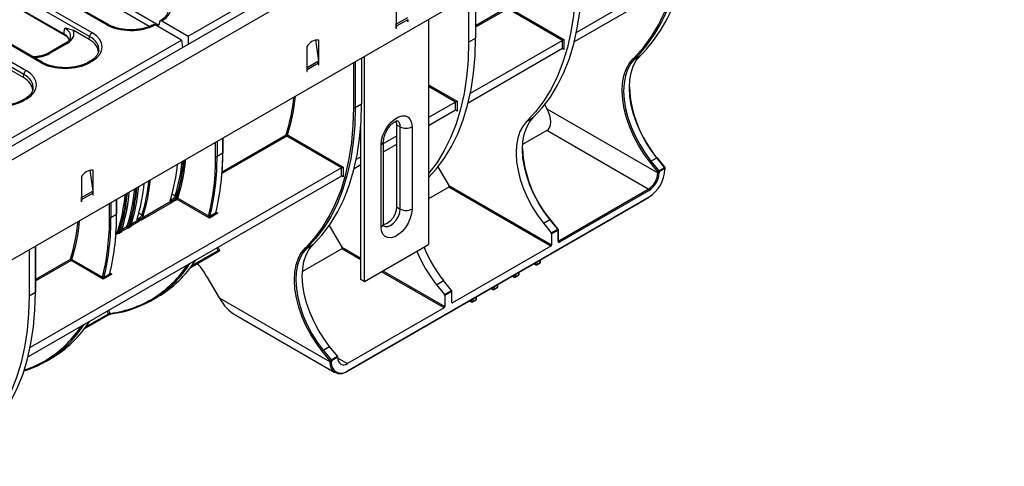
# Model space of a CAD drawing. Units: millimetres. Extents: x 8 to 419, y -29 to 291.
# Drawn here: x 326 to 385, y 105 to 131 of the extents above; entities that cross this region are included whole.
import ezdxf

# ---------------------------------------------------------------- set-up
doc = ezdxf.new("R2010")
doc.units = ezdxf.units.MM

msp = doc.modelspace()

# ---------------------------------------------------------------- linework, layer by layer
at = {"color": 7, "linetype": 'Continuous', "lineweight": 25}
for p, q in [((407.203531, 170.818089), (265.923596, 89.258918)), ((266.430564, 88.723732), (407.710498, 170.282902)), ((407.710498, 164.338485), (266.430564, 82.779315)), ((331.479964, 131.105457), (309.694712, 143.681815)), ((331.579956, 131.115359), (309.794704, 143.691717)), ((308.847768, 143.192288), (330.631987, 130.616527)), ((330.491104, 130.386122), (308.706885, 142.961883)), ((327.562076, 128.844305), (305.777857, 141.420066)), ((327.662068, 128.854206), (305.877849, 141.429968)), ((328.956174, 130.546365), (310.140676, 141.408321)), ((326.573732, 128.124671), (304.789513, 140.700433)), ((304.930397, 140.930838), (326.714615, 128.355076)), ((329.097247, 130.405491), (310.281749, 141.267447)), ((336.363424, 130.407523), (345.901504, 135.913739)), ((364.604906, 133.103167), (359.351553, 130.07047)), ((364.604906, 133.593091), (359.480072, 130.634587)), ((353.051144, 132.784312), (353.051144, 130.046793)), ((353.475408, 133.029234), (353.475408, 130.291715)), ((332.819584, 132.098151), (334.616877, 131.060596)), ((348.737793, 132.339293), (348.737793, 131.075582)), ((358.649796, 130.15528), (355.384678, 132.040192)), ((355.427105, 132.113677), (358.734649, 130.204272)), ((334.041571, 130.980438), (332.462504, 131.892014)), ((349.422163, 131.508508), (348.743341, 131.116632)), ((349.430757, 131.390114), (348.751935, 130.998238)), ((349.430757, 131.390114), (349.430757, 131.26956)), ((349.4449, 131.277724), (349.4449, 131.398278)), ((350.678497, 131.414612), (350.678497, 117.989819)), ((328.956174, 130.546365), (329.007822, 130.887215)), ((330.464201, 130.20858), (329.50879, 130.760127)), ((335.956854, 130.172814), (334.38911, 131.077854)), ((334.643837, 131.238523), (334.616877, 131.060596)), ((334.79568, 131.312562), (336.363424, 130.407523)), ((348.743341, 131.116632), (348.737793, 131.156169)), ((348.737793, 131.075582), (348.737793, 130.990074)), ((348.737793, 130.990074), (348.737793, 130.86952)), ((348.737793, 130.885848), (348.751935, 130.877684)), ((348.737793, 130.86952), (348.751935, 130.877684)), ((348.751935, 130.877684), (348.751935, 130.998238)), ((349.430757, 131.285888), (349.4449, 131.277724)), ((349.430757, 131.26956), (349.4449, 131.277724)), ((279.749727, 97.725131), (335.956854, 130.172814)), ((330.464201, 130.20858), (330.491104, 130.386122)), ((335.956854, 130.172814), (336.024371, 129.727235)), ((336.363424, 130.407523), (336.363424, 129.922966)), ((343.944436, 130.179915), (344.118863, 128.936902)), ((344.141599, 128.91218), (344.141599, 130.175892)), ((353.051144, 130.046793), (353.475408, 130.291715)), ((358.649796, 130.15528), (353.158537, 126.985243)), ((358.649796, 129.665355), (358.649796, 130.15528)), ((358.734649, 130.204272), (358.734649, 129.616363)), ((329.048713, 129.9889), (328.000658, 129.38387)), ((329.148705, 129.978998), (328.10065, 129.373969)), ((343.434492, 129.767687), (343.434492, 128.503976)), ((358.649796, 129.665355), (353.030018, 126.421126)), ((346.687183, 129.110475), (346.687183, 126.372956)), ((346.860121, 115.785517), (346.860121, 129.21031)), ((362.933412, 129.032683), (363.272823, 129.228621)), ((326.54683, 127.94713), (325.591419, 128.498677)), ((330.531995, 128.918495), (330.420631, 128.854206)), ((330.631987, 128.908594), (330.520623, 128.844305)), ((343.44004, 128.545026), (343.434492, 128.584563)), ((343.434492, 128.503976), (343.434492, 128.418468)), ((343.434492, 128.418468), (343.434492, 128.297914)), ((343.44004, 128.545026), (344.118863, 128.936902)), ((343.448634, 128.426632), (344.127457, 128.818508)), ((343.448634, 128.306078), (343.448634, 128.426632)), ((344.127457, 128.818508), (344.127457, 128.697954)), ((344.127457, 128.714282), (344.141599, 128.706118)), ((344.127457, 128.697954), (344.141599, 128.706118)), ((344.141599, 128.826672), (344.141599, 128.91218)), ((344.141599, 128.706118), (344.141599, 128.826672)), ((326.54683, 127.94713), (326.573732, 128.124671)), ((343.434492, 128.314242), (343.448634, 128.306078)), ((343.434492, 128.297914), (343.448634, 128.306078)), ((326.614623, 126.657045), (326.50326, 126.592756)), ((326.714615, 126.647143), (326.603252, 126.582854)), ((346.305346, 126.152526), (346.687183, 126.372956)), ((352.285835, 126.481443), (350.678497, 125.553547)), ((352.285835, 125.991519), (352.285835, 126.481443)), ((352.370688, 126.530435), (352.370688, 125.942526)), ((357.588358, 126.311304), (357.718049, 126.086673)), ((357.718049, 126.086673), (364.322426, 122.274048)), ((352.285835, 125.991519), (350.678497, 125.063622)), ((356.527025, 125.334354), (356.908862, 125.554784)), ((346.647989, 115.907978), (346.647989, 125.162468)), ((348.769309, 125.131227), (348.981441, 125.008766)), ((348.769309, 125.131227), (348.769309, 120.231983)), ((348.981441, 120.109521), (348.981441, 125.008766)), ((349.688548, 125.008766), (349.688548, 120.109521)), ((338.436321, 123.477052), (338.436321, 124.347354)), ((345.49761, 122.562684), (342.232492, 124.447597)), ((342.274918, 124.521081), (345.582463, 122.611677)), ((348.769309, 124.451396), (347.996517, 124.005272)), ((357.718049, 124.780314), (356.272264, 123.94568)), ((363.756741, 121.294252), (357.718049, 124.780314)), ((347.85007, 119.048191), (347.85007, 123.947436)), ((347.996517, 119.252293), (347.996517, 124.151538)), ((348.769309, 123.961471), (347.996517, 123.515348)), ((338.079337, 123.256622), (338.418748, 123.45256)), ((346.647989, 123.226784), (346.370312, 123.066484)), ((363.914847, 122.968283), (364.254258, 123.164221)), ((364.725477, 122.578029), (364.254258, 123.164221)), ((364.751028, 122.585438), (364.279809, 123.17163)), ((345.49761, 122.562684), (326.95316, 111.857201)), ((345.49761, 122.07276), (345.49761, 122.562684)), ((345.582463, 122.611677), (345.582463, 122.023767)), ((346.647989, 122.736859), (346.241793, 122.502367)), ((351.234128, 122.620613), (351.877347, 121.506526)), ((364.322426, 122.327416), (363.851207, 122.913608)), ((363.914847, 122.968283), (364.386066, 122.382091)), ((364.386066, 122.382091), (364.725477, 122.578029)), ((364.74669, 122.523354), (364.407279, 122.327416)), ((364.74669, 122.469985), (364.74669, 122.523354)), ((364.764264, 122.494478), (364.764264, 122.547846)), ((345.49761, 122.07276), (326.824641, 111.293084)), ((329.999463, 122.01181), (329.999463, 120.748099)), ((330.509407, 122.424038), (330.683834, 121.181025)), ((330.70657, 121.156303), (330.70657, 122.420014)), ((364.322426, 122.274048), (364.322426, 122.327416)), ((364.407279, 122.327416), (364.407279, 122.274048)), ((351.877347, 121.408549), (350.678497, 120.716468)), ((351.877347, 121.506526), (358.000892, 117.971479)), ((357.958465, 117.897994), (351.877347, 121.408549)), ((330.005011, 120.789149), (329.999463, 120.828686)), ((330.005011, 120.789149), (330.683834, 121.181025)), ((330.013605, 120.670755), (330.692428, 121.062631)), ((330.692428, 121.062631), (330.692428, 120.942077)), ((330.692428, 120.958405), (330.70657, 120.950241)), ((330.692428, 120.942077), (330.70657, 120.950241)), ((330.70657, 121.070795), (330.70657, 121.156303)), ((330.70657, 120.950241), (330.70657, 121.070795)), ((335.570624, 120.712361), (335.663132, 120.765764)), ((345.826226, 110.432974), (363.786738, 120.801357)), ((345.838655, 110.460444), (363.799167, 120.828827)), ((358.425156, 118.216393), (363.756741, 121.294252)), ((363.799167, 121.220767), (358.467582, 118.142908)), ((329.999463, 120.748099), (329.999463, 120.662591)), ((329.999463, 120.662591), (329.999463, 120.542037)), ((329.999463, 120.558365), (330.013605, 120.550201)), ((329.999463, 120.542037), (330.013605, 120.550201)), ((330.013605, 120.550201), (330.013605, 120.670755)), ((332.119501, 119.830429), (332.119501, 120.700731)), ((333.590725, 119.56939), (335.321947, 120.568803)), ((335.362355, 120.481551), (333.631133, 119.482138)), ((335.703539, 120.678513), (335.611032, 120.625109)), ((337.622834, 119.570527), (335.703539, 120.678513)), ((335.745966, 120.751997), (337.580408, 119.692996)), ((348.769309, 120.231983), (348.981441, 120.109521)), ((331.762516, 119.609999), (332.101927, 119.805937)), ((338.131951, 119.864434), (337.622834, 119.570527)), ((337.666581, 119.704363), (338.005993, 119.900301)), ((338.022245, 119.913427), (338.023045, 119.921406)), ((332.829609, 119.022543), (332.942746, 119.087856)), ((332.956208, 119.058751), (332.843071, 118.993438)), ((333.382456, 119.338579), (332.955247, 119.091957)), ((344.764284, 119.130173), (345.513386, 117.832689)), ((357.508459, 119.269954), (357.890297, 119.490384)), ((357.508459, 119.269954), (357.979678, 118.683762)), ((358.361516, 118.904192), (357.890297, 119.490384)), ((358.387067, 118.911601), (357.915847, 119.497794)), ((332.263923, 118.69598), (332.37706, 118.761292)), ((332.390523, 118.732187), (332.277386, 118.666875)), ((332.785549, 118.993993), (332.389562, 118.765394)), ((357.979678, 118.683762), (358.361516, 118.904192)), ((358.382729, 118.849517), (358.000892, 118.629087)), ((358.000892, 118.629087), (358.000892, 117.971479)), ((358.382729, 118.191909), (358.382729, 118.849517)), ((358.400303, 118.216401), (358.400303, 118.87401)), ((327.287605, 115.188165), (327.287605, 117.911337)), ((343.417265, 117.766251), (343.799103, 117.986681)), ((346.860121, 115.785517), (350.678497, 117.989819)), ((346.860121, 115.785387), (350.678498, 117.989688)), ((350.678497, 117.989819), (350.678498, 117.989688)), ((357.958465, 117.897994), (352.103621, 114.518064)), ((326.888193, 117.680762), (326.888193, 114.943243)), ((336.492834, 116.617305), (338.148333, 117.573004)), ((345.513386, 117.734712), (343.162504, 116.377577)), ((331.306014, 115.923904), (329.386719, 117.03189)), ((329.429145, 117.105374), (331.263587, 116.046374)), ((356.940186, 116.848926), (357.051655, 116.784576)), ((357.11165, 116.784576), (357.30964, 116.898873)), ((357.124079, 116.812046), (357.322069, 116.926344)), ((357.339643, 116.950836), (357.339643, 117.079528)), ((331.815131, 116.217811), (331.306014, 115.923904)), ((331.349761, 116.05774), (331.689172, 116.253678)), ((331.705425, 116.266804), (331.706224, 116.274783)), ((355.667393, 116.114159), (355.778863, 116.049808)), ((355.838858, 116.049808), (356.036848, 116.164106)), ((355.851287, 116.077279), (356.049277, 116.191576)), ((356.066851, 116.216068), (356.066851, 116.34476)), ((337.479719, 116.071098), (338.201902, 114.820241)), ((346.647989, 115.907978), (346.860121, 115.785517)), ((346.647989, 115.907848), (346.647989, 115.907978)), ((346.860121, 115.785387), (346.647989, 115.907848)), ((346.860121, 115.785387), (346.860121, 115.785517)), ((351.144498, 115.596118), (351.568762, 115.84104)), ((351.144498, 115.596118), (351.615717, 115.009925)), ((352.039982, 115.254848), (351.568762, 115.84104)), ((354.794058, 115.481301), (354.794058, 115.609993)), ((326.888193, 114.943243), (327.270031, 115.163673)), ((351.615717, 115.009925), (352.039982, 115.254848)), ((352.061195, 115.200173), (351.636931, 114.955251)), ((351.636931, 114.955251), (351.636931, 114.297642)), ((352.061195, 114.542565), (352.061195, 115.200173)), ((354.394601, 115.379391), (354.506071, 115.315041)), ((354.566066, 115.315041), (354.764056, 115.429338)), ((354.578495, 115.342512), (354.776485, 115.456809)), ((334.195144, 114.671637), (334.534555, 114.867575)), ((338.201902, 114.820241), (344.806279, 111.007616)), ((353.121809, 114.644624), (353.233279, 114.580274)), ((353.293274, 114.580274), (353.491264, 114.694571)), ((353.305703, 114.607744), (353.503693, 114.722042)), ((353.521266, 114.746534), (353.521266, 114.875226)), ((330.176014, 112.970682), (331.61938, 113.80392)), ((339.191965, 113.775125), (345.096286, 110.366633)), ((351.594504, 114.224157), (345.838655, 110.901376)), ((344.806279, 111.060984), (344.33506, 111.647176)), ((344.398699, 111.701851), (344.780537, 111.922281)), ((344.398699, 111.701851), (344.869919, 111.115659)), ((345.251756, 111.336089), (344.780537, 111.922281)), ((327.878323, 111.025014), (328.217734, 111.220952)), ((344.806279, 111.007616), (344.806279, 111.060984)), ((344.869919, 111.115659), (345.251756, 111.336089)), ((345.27297, 111.281414), (344.891132, 111.060984)), ((344.891132, 111.060984), (344.891132, 111.007616)), ((345.27297, 111.228046), (345.27297, 111.281414))]:
    msp.add_line(p, q, dxfattribs=at)
at = {"color": 1, "linetype": 'Continuous', "lineweight": 25}
for p, q in [((353.475408, 131.048573), (355.34427, 132.127444)), ((355.384678, 132.040192), (353.475408, 130.937994)), ((348.737793, 131.118705), (348.743341, 131.116632)), ((348.737793, 131.006402), (348.751935, 130.998238)), ((329.160394, 130.366504), (329.097247, 130.405491)), ((358.734649, 129.616363), (358.649789, 129.665351)), ((362.856971, 129.057109), (362.929371, 129.128446)), ((343.44004, 128.545026), (343.434492, 128.547099)), ((343.448634, 128.426632), (343.434492, 128.434796)), ((344.141599, 128.91218), (344.12054, 128.924337)), ((344.141599, 128.826672), (344.12728, 128.834938)), ((346.220493, 126.152526), (346.220493, 128.841061)), ((346.305346, 128.890045), (346.305346, 126.152526)), ((350.678497, 127.507316), (352.370688, 126.530435)), ((352.285835, 126.481443), (350.678497, 127.409339)), ((352.370688, 125.942526), (352.285828, 125.991515)), ((342.232492, 124.447597), (338.369816, 122.217722)), ((338.378404, 122.333258), (342.192084, 124.534848)), ((338.418748, 123.45256), (338.418748, 124.337209)), ((337.994484, 123.256622), (337.994484, 124.092287)), ((338.079337, 124.141271), (338.079337, 123.256622)), ((345.582463, 122.023767), (345.497603, 122.072756)), ((330.005011, 120.789149), (329.999463, 120.791222)), ((330.70657, 121.156303), (330.685511, 121.16846)), ((330.70657, 121.070795), (330.692251, 121.079061)), ((335.589678, 120.892401), (335.402418, 121.000504)), ((330.013605, 120.670755), (329.999463, 120.678919)), ((331.677663, 119.609999), (331.677663, 120.445664)), ((331.762516, 120.494648), (331.762516, 119.609999)), ((332.101927, 119.805937), (332.101927, 120.690586)), ((333.609779, 119.749429), (333.422519, 119.857532)), ((338.023896, 119.926813), (338.131951, 119.864434)), ((332.419804, 118.893431), (332.716853, 119.064914)), ((332.985489, 119.219994), (333.342048, 119.425831)), ((332.219864, 118.667429), (332.052996, 118.571099)), ((332.061583, 118.686635), (332.151168, 118.738351)), ((327.270031, 115.163673), (327.270031, 117.901192)), ((343.340824, 117.790677), (343.435956, 117.884827)), ((345.513386, 117.832689), (346.647989, 117.177697)), ((358.400303, 118.23074), (358.425156, 118.216393)), ((336.582181, 116.738169), (338.148335, 117.642291)), ((338.148335, 117.642291), (338.067004, 117.783162)), ((338.139433, 117.824974), (338.235248, 117.659016)), ((346.647989, 117.07972), (345.513386, 117.734712)), ((327.287605, 115.930676), (329.346311, 117.119141)), ((329.386719, 117.03189), (327.287605, 115.820097)), ((356.957764, 116.859074), (357.039226, 116.812046)), ((357.039226, 116.812046), (357.039226, 116.906101)), ((357.124079, 116.955085), (357.124079, 116.812046)), ((357.322069, 116.926344), (357.322069, 117.069383)), ((331.707076, 116.28019), (331.815131, 116.217811)), ((351.594504, 114.224157), (347.875102, 116.371323)), ((347.959962, 116.420311), (351.636931, 114.297642)), ((355.684972, 116.124306), (355.766434, 116.077279)), ((355.766434, 116.077279), (355.766434, 116.171334)), ((355.851287, 116.220318), (355.851287, 116.077279)), ((356.049277, 116.191576), (356.049277, 116.334615)), ((354.776485, 115.456809), (354.776485, 115.599848)), ((354.41218, 115.389539), (354.493642, 115.342512)), ((354.493642, 115.342512), (354.493642, 115.436566)), ((354.578495, 115.485551), (354.578495, 115.342512)), ((352.061195, 114.542557), (352.103621, 114.518064)), ((353.139387, 114.654772), (353.22085, 114.607744)), ((353.22085, 114.607744), (353.22085, 114.701799)), ((353.305703, 114.750784), (353.305703, 114.607744)), ((353.503693, 114.722042), (353.503693, 114.865081)), ((330.26536, 113.091547), (331.619383, 113.873207)), ((331.619383, 113.873207), (331.538051, 114.014078)), ((331.61048, 114.05589), (331.706296, 113.889932)), ((345.27297, 111.22794), (345.838655, 110.901376))]:
    msp.add_line(p, q, dxfattribs=at)
at = {"color": 7, "linetype": 'Continuous', "lineweight": 25, "flags": 128}
for points in [[(356.908862, 125.554784), (357.442252, 126.130806), (357.925544, 126.773367), (358.356756, 127.479829), (358.734118, 128.247296), (359.056082, 129.072619), (359.321328, 129.952411), (359.528768, 130.883064), (359.67755, 131.86076), (359.767064, 132.881488), (359.796943, 133.941059)], [(359.406362, 133.142963), (359.385226, 132.661057), (359.295712, 131.64033), (359.14693, 130.662634), (358.939491, 129.731981), (358.674245, 128.852189), (358.35228, 128.026866), (357.974918, 127.259399), (357.543707, 126.552936), (357.060415, 125.910376), (356.527025, 125.334354)], [(350.678497, 121.995595), (351.120718, 122.481462), (351.60401, 123.124022), (352.035221, 123.830485), (352.412583, 124.597952), (352.734548, 125.423275), (352.999794, 126.303067), (353.207233, 127.23372), (353.356015, 128.211416), (353.445529, 129.232143), (353.475408, 130.291715)], [(353.051144, 130.046793), (353.021265, 128.987221), (352.931751, 127.966494), (352.782969, 126.988798), (352.57553, 126.058145), (352.310284, 125.178352), (351.988319, 124.35303), (351.610957, 123.585563), (351.179746, 122.8791), (350.696454, 122.23654), (350.678497, 122.215096)], [(362.933412, 129.032683), (362.703664, 128.756546), (362.52168, 128.421929), (362.390521, 128.034463), (362.312396, 127.600671), (362.28862, 127.127854), (362.319593, 126.623972), (362.404794, 126.097506), (362.542788, 125.557317), (362.731254, 125.012499), (362.967017, 124.472222), (363.246111, 123.94558), (363.563837, 123.441439), (363.914847, 122.968283)], [(364.254258, 123.164221), (363.903248, 123.637376), (363.585522, 124.141518), (363.306429, 124.66816), (363.070665, 125.208437), (362.8822, 125.753255), (362.744205, 126.293444), (362.659004, 126.81991), (362.628031, 127.323792), (362.651807, 127.796609), (362.729932, 128.230401), (362.861091, 128.617867), (363.043076, 128.952484), (363.272823, 129.228621)], [(363.851207, 122.913608), (363.495619, 123.392935), (363.173749, 123.903653), (362.891015, 124.437164), (362.652176, 124.984488), (362.461252, 125.536412), (362.321458, 126.083647), (362.235146, 126.61698), (362.203769, 127.127435), (362.227855, 127.606419), (362.306999, 128.045869), (362.439868, 128.438388), (362.527498, 128.618094)], [(346.305346, 126.152526), (346.275467, 125.092954), (346.185953, 124.072227), (346.037171, 123.094531), (345.829731, 122.163878), (345.564485, 121.284085), (345.24252, 120.458763), (344.865158, 119.691296), (344.433947, 118.984833), (343.950655, 118.342273), (343.417265, 117.766251)], [(343.435956, 117.884827), (343.87266, 118.365021), (344.354545, 119.00571), (344.7845, 119.710115), (345.160763, 120.475347), (345.48179, 121.298265), (345.746264, 122.175495), (345.953099, 123.103438), (346.101448, 124.078286), (346.190701, 125.09604), (346.220493, 126.152526)], [(343.799103, 117.986681), (344.332492, 118.562703), (344.815784, 119.205263), (345.246996, 119.911726), (345.624358, 120.679193), (345.946323, 121.504516), (346.211569, 122.384308), (346.419008, 123.314961), (346.56779, 124.292657), (346.657304, 125.313384), (346.687183, 126.372956)], [(347.85007, 123.947436), (347.876782, 124.21689), (347.955364, 124.501525), (348.081249, 124.784799), (348.247122, 125.050249), (348.443343, 125.282447), (348.658507, 125.4679), (348.880111, 125.595829), (349.095276, 125.6588), (349.291496, 125.653153), (349.457369, 125.579216), (349.583255, 125.441287), (349.661837, 125.24738), (349.688548, 125.008766)], [(357.890297, 119.490384), (357.539287, 119.96354), (357.221561, 120.467682), (356.942468, 120.994323), (356.706704, 121.5346), (356.518238, 122.079419), (356.380244, 122.619607), (356.295043, 123.146074), (356.26407, 123.649956), (356.287846, 124.122772), (356.365971, 124.556564), (356.49713, 124.94403), (356.679115, 125.278648), (356.908862, 125.554784)], [(348.730966, 125.345495), (348.741623, 125.317104), (348.769309, 125.131227)], [(356.527025, 125.334354), (356.297277, 125.058218), (356.115292, 124.7236), (355.984133, 124.336134), (355.906008, 123.902342), (355.882232, 123.429526), (355.913205, 122.925643), (355.998406, 122.399177), (356.136401, 121.858988), (356.324866, 121.31417), (356.56063, 120.773893), (356.839724, 120.247251), (357.157449, 119.74311), (357.508459, 119.269954)], [(348.769309, 120.231983), (348.741623, 120.014139), (348.661273, 119.785654), (348.536125, 119.568892), (348.37843, 119.385072), (348.203624, 119.252187), (348.028817, 119.183245), (348.000088, 119.178436)], [(349.688548, 120.109521), (349.661837, 119.840067), (349.583255, 119.555432), (349.457369, 119.272158), (349.291496, 119.006708), (349.095276, 118.77451), (348.880111, 118.589057), (348.658507, 118.461128), (348.443343, 118.398157), (348.247122, 118.403804), (348.081249, 118.477741), (347.955364, 118.61567), (347.876782, 118.809577), (347.85007, 119.048191)], [(344.780537, 111.922281), (344.429527, 112.395437), (344.111802, 112.899578), (343.832708, 113.42622), (343.596944, 113.966497), (343.408479, 114.511315), (343.270484, 115.051504), (343.185283, 115.57797), (343.15431, 116.081853), (343.178086, 116.554669), (343.256211, 116.988461), (343.38737, 117.375927), (343.569355, 117.710545), (343.799103, 117.986681)], [(344.33506, 111.647176), (343.979472, 112.126503), (343.657602, 112.637221), (343.374868, 113.170732), (343.136029, 113.718056), (342.945105, 114.26998), (342.805311, 114.817215), (342.718998, 115.350548), (342.687621, 115.861003), (342.711708, 116.339987), (342.790851, 116.779437), (342.923721, 117.171957), (343.011351, 117.351662)], [(343.417265, 117.766251), (343.187517, 117.490114), (343.005532, 117.155497), (342.874374, 116.768031), (342.796249, 116.334239), (342.772473, 115.861422), (342.803446, 115.35754), (342.888647, 114.831074), (343.026641, 114.290885), (343.215106, 113.746067), (343.45087, 113.20579), (343.729964, 112.679148), (344.04769, 112.175007), (344.398699, 111.701851)], [(326.888193, 114.943243), (326.858314, 113.883671), (326.7688, 112.862943), (326.620018, 111.885248), (326.412579, 110.954595), (326.147333, 110.074802), (325.825368, 109.249479), (325.448006, 108.482013), (325.016795, 107.77555), (324.533503, 107.13299), (324.000113, 106.556968)], [(324.38195, 106.777398), (324.91534, 107.35342), (325.398632, 107.99598), (325.829844, 108.702443), (326.207206, 109.46991), (326.52917, 110.295232), (326.794417, 111.175025), (327.001856, 112.105678), (327.150638, 113.083374), (327.240152, 114.104101), (327.270031, 115.163673)], [(331.75615, 113.854887), (331.762258, 113.856134), (331.770963, 113.859864)]]:
    msp.add_lwpolyline(points, dxfattribs=at)
at = {"color": 1, "linetype": 'Continuous', "lineweight": 25, "flags": 128}
for points in [[(329.090792, 130.453772), (329.093785, 130.439829), (329.097247, 130.405491)], [(362.527498, 128.618094), (362.624227, 128.777371), (362.856971, 129.057109)], [(364.254258, 123.164221), (364.262127, 123.168419), (364.268879, 123.171296), (364.274254, 123.172741), (364.278045, 123.172699), (364.279809, 123.17163)], [(364.725477, 122.578029), (364.733347, 122.582227), (364.740098, 122.585104), (364.745473, 122.586549), (364.749264, 122.586507), (364.751028, 122.585438)], [(348.015689, 119.090176), (348.083254, 119.062533), (348.240949, 119.060783), (348.415756, 119.129725), (348.590562, 119.26261), (348.748257, 119.446431), (348.873405, 119.663193), (348.953755, 119.891678), (348.981441, 120.109521)], [(357.890297, 119.490384), (357.898166, 119.494583), (357.904918, 119.49746), (357.910293, 119.498905), (357.914084, 119.498863), (357.915847, 119.497794)], [(338.148335, 117.642291), (338.154303, 117.630187), (338.158436, 117.617816), (338.160522, 117.60581), (338.160456, 117.594781), (338.158241, 117.585293), (338.153989, 117.577829), (338.148333, 117.573004)], [(343.011351, 117.351662), (343.10808, 117.510939), (343.340824, 117.790677)], [(331.619383, 113.873207), (331.625351, 113.861103), (331.629483, 113.848732), (331.63157, 113.836726), (331.631504, 113.825697), (331.629288, 113.816209), (331.625036, 113.808745), (331.61938, 113.80392)]]:
    msp.add_lwpolyline(points, dxfattribs=at)
at = {"color": 7, "linetype": 'Continuous', "lineweight": 25}
for centre, radius, start, end in [((356.437451, 135.389739), 9.019357, 316.03601776, 343.58507194), ((356.526615, 135.370061), 9.011626, 315.31209166, 343.61237616), ((356.866027, 135.565999), 9.011626, 315.31209166, 343.61237616), ((347.898254, 130.99578), 0.853684, 0.16500757, 8.13845633), ((330.800331, 130.355317), 0.310758, 122.80086292, 174.31100058), ((344.082368, 129.461952), 0.716392, 85.25741598, 154.73720749), ((362.909065, 129.088311), 0.060723, 210.92008941, 293.63824135), ((342.594953, 128.424174), 0.853684, 0.16500757, 8.13845633), ((343.273776, 128.81605), 0.853684, 0.16500757, 8.13845633), ((326.882959, 128.093866), 0.310758, 122.80086292, 174.31100058), ((369.710341, 127.711755), 7.090111, 182.67924603, 219.95559614), ((332.12727, 127.773631), 10.573089, 342.16220954, 354.61857272), ((332.143854, 127.779392), 10.642136, 342.17138846, 354.90384985), ((346.262919, 126.234409), 0.092221, 242.60967224, 297.39032776), ((349.334995, 125.691122), 0.768511, 242.60967224, 297.39032776), ((342.276608, 124.52101), 0.085649, 170.70204876, 238.99723448), ((342.223512, 124.467862), 0.073992, 45.99272569, 115.13463528), ((342.182805, 124.525273), 0.092208, 302.60547834, 357.39452151), ((363.34638, 124.037919), 7.090111, 182.67924524, 219.9555962), ((323.555408, 123.140023), 14.439547, 346.28179232, 0.46266679), ((323.59391, 123.139649), 14.485899, 346.28179232, 0.46266679), ((338.03691, 123.338505), 0.092221, 242.60967224, 297.39032776), ((323.933321, 123.335587), 14.485899, 346.28179232, 0.46266679), ((322.237606, 123.477003), 16.181161, 354.64871572, 0.08690004), ((325.062815, 123.796151), 10.709543, 343.0105845, 354.66714675), ((325.424273, 124.000513), 10.629949, 342.99878138, 354.28336905), ((325.598317, 124.004547), 10.573089, 342.16220954, 354.61857272), ((325.439899, 124.006122), 10.699893, 343.00764775, 354.57160837), ((325.614901, 124.010308), 10.642136, 342.17138846, 354.90384985), ((364.029633, 122.770301), 0.228851, 120.10440753, 141.22945401), ((364.654694, 122.519113), 0.092094, 2.63928736, 39.77207238), ((364.704264, 122.547846), 0.06, 0, 38.7945716), ((330.647339, 121.706075), 0.716392, 85.25741598, 154.73720749), ((363.094253, 122.329936), 1.229444, 302.60547834, 357.39452151), ((362.689501, 122.563599), 2.059318, 302.60547834, 357.39452151), ((363.086993, 122.334128), 1.321652, 302.60547834, 357.39452151), ((364.500853, 122.184108), 0.228851, 120.10440753, 141.22945401), ((364.364853, 122.409298), 0.092221, 242.60967224, 297.39032776), ((364.364853, 122.35593), 0.092221, 242.60967224, 297.39032776), ((364.315283, 122.323175), 0.092094, 2.63928736, 39.77207238), ((364.734237, 122.497472), 0.030176, 294.37465829, 354.30520075), ((322.693426, 122.305363), 10.617068, 342.00306275, 354.91396856), ((322.667631, 122.305949), 10.651505, 342.02437919, 354.9559596), ((322.665191, 122.309169), 10.682569, 342.08158231, 355.04649572), ((322.809052, 122.38759), 10.651505, 342.02437919, 354.9559596), ((322.778329, 122.374482), 10.682569, 342.08158231, 355.04649572), ((323.082916, 122.653179), 10.709543, 343.0105845, 354.66714675), ((323.444374, 122.857542), 10.629949, 342.99878138, 354.28336905), ((323.46, 122.86315), 10.699893, 343.00764775, 354.57160837), ((329.159924, 120.668297), 0.853684, 0.16500757, 8.13845633), ((329.838747, 121.060173), 0.853684, 0.16500757, 8.13845633), ((322.086353, 121.977134), 10.573089, 342.16220954, 354.61857272), ((322.12774, 121.9788), 10.617068, 342.00306275, 354.91396856), ((322.101945, 121.979386), 10.651505, 342.02437919, 354.9559596), ((322.099506, 121.982606), 10.682569, 342.08158231, 355.04649572), ((322.246128, 122.060316), 10.648659, 342.02343198, 354.92755906), ((322.216214, 122.047002), 10.67889, 342.08036588, 355.00991001), ((322.652039, 122.303697), 10.573089, 342.16220954, 354.61857272), ((335.640897, 120.946612), 0.07458, 226.62601162, 295.22075504), ((335.747656, 120.751926), 0.085649, 170.70204876, 238.99723448), ((335.69456, 120.698778), 0.073992, 45.99272569, 115.13463528), ((363.707054, 121.216575), 0.092208, 2.60547849, 57.39452166), ((363.770626, 120.825194), 0.028772, 304.05635075, 7.25582964), ((335.288768, 120.697426), 0.034586, 297.95345416, 344.26405223), ((335.406471, 120.554964), 0.085649, 170.70204876, 238.99723448), ((335.655148, 120.698523), 0.085649, 170.70204876, 238.99723448), ((335.653853, 120.756189), 0.092208, 302.60547835, 357.39452151), ((317.238587, 119.4934), 14.439547, 346.28179232, 0.46266679), ((317.277089, 119.493026), 14.485899, 346.28179232, 0.46266679), ((331.72009, 119.691882), 0.092221, 242.60967224, 297.39032776), ((317.6165, 119.688964), 14.485899, 346.28179232, 0.46266679), ((315.920785, 119.83038), 16.181161, 354.64871572, 0.08690004), ((333.660998, 119.80364), 0.07458, 226.62601162, 295.22075504), ((337.67311, 119.693745), 0.092705, 166.28179235, 180.46266678), ((337.622834, 119.774879), 0.092221, 242.60967224, 297.39032776), ((337.63347, 119.773648), 0.07679, 228.95880021, 295.54323169), ((337.711612, 119.693371), 0.046353, 166.28179232, 180.46266679), ((338.051023, 119.889309), 0.046353, 166.28179232, 180.46266679), ((337.983677, 119.928345), 0.040031, 351.14073137, 53.81002377), ((349.334995, 120.791877), 0.768511, 242.60967224, 297.39032776), ((319.281497, 120.357924), 10.573089, 342.16220954, 354.61857272), ((319.298081, 120.363685), 10.642136, 342.17138846, 354.90384985), ((332.749596, 119.042479), 0.044953, 300.7239679, 337.18615439), ((332.768081, 119.020721), 0.031194, 302.48416103, 356.40258001), ((332.768372, 119.019952), 0.031128, 303.49264735, 357.67792356), ((332.823584, 119.058954), 0.047002, 226.16648694, 238.767979), ((332.857763, 119.0179), 0.028535, 170.63485581, 239.01004718), ((332.9709, 119.083212), 0.028535, 170.63485581, 239.01004718), ((333.308871, 119.554452), 0.034583, 297.95210797, 344.31261212), ((333.426572, 119.411993), 0.085649, 170.70204876, 238.99723448), ((333.675249, 119.555551), 0.085649, 170.70204876, 238.99723448), ((332.183911, 118.715915), 0.044953, 300.7239679, 337.18615439), ((332.255705, 118.728129), 0.070502, 226.16648694, 238.767979), ((332.202396, 118.694158), 0.031194, 302.48416103, 356.40258001), ((332.202686, 118.693389), 0.031128, 303.49264735, 357.67792356), ((332.257899, 118.73239), 0.047002, 226.16648694, 238.767979), ((332.292078, 118.691336), 0.028535, 170.63485581, 239.01004718), ((332.405215, 118.756649), 0.028535, 170.63485581, 239.01004718), ((332.82139, 119.054693), 0.070502, 226.16648694, 238.767979), ((357.908896, 118.624846), 0.092094, 2.63928736, 39.77207238), ((358.290733, 118.845277), 0.092094, 2.63928736, 39.77207238), ((358.340303, 118.87401), 0.06, 0, 38.7945716), ((357.707945, 120.76064), 7.867149, 201.85193721, 218.70674598), ((357.908779, 117.97567), 0.092208, 302.60547834, 357.39452151), ((358.434458, 118.183518), 0.052405, 170.78596301, 309.20328524), ((358.375469, 118.138717), 0.092208, 2.60547849, 57.39452166), ((343.392917, 117.821879), 0.060723, 210.92008941, 293.63824135), ((357.283681, 120.515718), 7.867149, 201.85193721, 218.70674598), ((329.430835, 117.105303), 0.085649, 170.70204876, 238.99723448), ((329.377739, 117.052155), 0.073992, 45.99272569, 115.13463528), ((329.337032, 117.109566), 0.092208, 302.60547835, 357.39452151), ((330.946361, 120.31396), 6.50656, 277.28089809, 327.86807221), ((330.682876, 120.504754), 6.751928, 304.28769232, 326.37793731), ((331.136279, 120.652213), 6.708973, 300.43277231, 327.51787996), ((333.135278, 113.572984), 5.011461, 29.8995004, 41.01661171), ((357.081653, 116.893929), 0.092221, 242.60967224, 297.39032776), ((357.081653, 116.836539), 0.06, 240.00268827, 299.99731173), ((357.279643, 116.950836), 0.06, 299.99731173, 0), ((331.734203, 116.242686), 0.046353, 166.28179232, 180.46266679), ((331.666042, 116.281386), 0.040785, 351.75953626, 53.16530546), ((355.808861, 116.159162), 0.092221, 242.60967224, 297.39032776), ((356.006851, 116.216068), 0.06, 299.99731173, 0), ((331.35629, 116.047122), 0.092705, 166.28179235, 180.46266678), ((331.306014, 116.128256), 0.092221, 242.60967224, 297.39032776), ((331.316649, 116.127025), 0.07679, 228.95880021, 295.54323169), ((331.394791, 116.046748), 0.046353, 166.28179232, 180.46266679), ((355.808861, 116.101771), 0.06, 240.00268827, 299.99731173), ((351.544935, 114.95101), 0.092094, 2.63928736, 39.77207238), ((351.969199, 115.195932), 0.092094, 2.63928736, 39.77207238), ((354.536068, 115.424394), 0.092221, 242.60967224, 297.39032776), ((354.536068, 115.367004), 0.06, 240.00268827, 299.99731173), ((354.734058, 115.481301), 0.06, 299.99731173, 0), ((352.087059, 114.538369), 0.026203, 170.78596301, 309.20328524), ((353.263276, 114.689627), 0.092221, 242.60967224, 297.39032776), ((353.263276, 114.632237), 0.06, 240.00268827, 299.99731173), ((353.461266, 114.746534), 0.06, 299.99731173, 0), ((351.544818, 114.301834), 0.092208, 302.60547834, 357.39452151), ((324.637979, 116.654561), 6.492622, 287.44814607, 327.92393853), ((324.819458, 117.00559), 6.708973, 300.43277231, 327.51787996), ((324.366056, 116.858132), 6.751928, 304.28769232, 326.37793731), ((344.513486, 111.503869), 0.228851, 120.10440753, 141.22945401), ((345.409783, 110.909718), 0.611393, 170.78596301, 309.20328524), ((344.984705, 110.917676), 0.228851, 120.10440753, 141.22945401), ((344.848706, 111.142867), 0.092221, 242.60967224, 297.39032776), ((344.848706, 111.089498), 0.092221, 242.60967224, 297.39032776), ((344.799136, 111.056743), 0.092094, 2.63928736, 39.77207238), ((345.468772, 110.913913), 0.58519, 170.78596301, 309.20328524), ((345.180974, 111.277173), 0.092094, 2.63928736, 39.77207238), ((345.617829, 111.172104), 0.349367, 170.78596301, 309.20328524), ((345.813804, 110.460477), 0.030179, 234.3824225, 294.30711906)]:
    msp.add_arc(centre, radius, start, end, dxfattribs=at)
at = {"color": 1, "linetype": 'Continuous', "lineweight": 25}
for centre, radius, start, end in [((331.538147, 131.027908), 0.096949, 64.58830071, 126.8801127), ((329.090548, 129.901532), 0.096867, 53.10271651, 115.58682506), ((328.042466, 129.296416), 0.096953, 53.12070595, 115.40336227), ((327.620249, 128.766789), 0.096916, 64.51785195, 126.88702594), ((330.462458, 128.766814), 0.096892, 53.1079416, 115.5334814), ((330.57383, 128.831128), 0.096867, 53.10271651, 115.58682506), ((326.656458, 126.569677), 0.096867, 53.10271651, 115.58682506), ((326.545087, 126.505363), 0.096892, 53.1079416, 115.5334814), ((348.595528, 125.0548), 0.388649, 353.19763211, 55.47110469), ((347.746274, 124.176508), 0.251491, 294.37604664, 354.28927209), ((338.406294, 123.480047), 0.030176, 294.37465829, 354.30520075), ((364.734237, 122.55084), 0.030176, 294.37465829, 354.30520075), ((332.089473, 119.833424), 0.030176, 294.37465829, 354.30520074), ((337.992071, 119.916595), 0.030395, 294.4920791, 352.96946358), ((337.990334, 119.930368), 0.0339, 297.51079559, 346.02268796), ((332.988983, 119.149599), 0.066789, 230.17532743, 238.95570934), ((332.947985, 119.102582), 0.012129, 267.86544874, 302.71282767), ((332.948862, 119.102143), 0.012022, 263.71388018, 302.08311038), ((347.746288, 119.277246), 0.25147, 294.37465829, 354.30520075), ((332.423298, 118.823036), 0.066789, 230.17532743, 238.95570934), ((332.3823, 118.776019), 0.012129, 267.86544874, 302.71282767), ((332.383177, 118.77558), 0.012022, 263.71388018, 302.08311038), ((358.381911, 118.881622), 0.030419, 80.24093299, 132.10144176), ((358.370276, 118.877004), 0.030176, 294.37465829, 354.30520075), ((358.370276, 118.219395), 0.030176, 294.37465829, 354.30520075), ((358.406761, 118.243219), 0.032527, 258.29178162, 304.43854551), ((357.067768, 116.808413), 0.028772, 172.74417039, 235.94364922), ((357.095538, 116.808413), 0.028772, 304.05635094, 7.25582946), ((357.293528, 116.92271), 0.028772, 304.05635071, 7.25582968), ((357.309615, 116.95383), 0.030176, 294.37465829, 354.30520075), ((331.676747, 116.268825), 0.028745, 292.72520934, 356.08145623), ((331.673511, 116.283747), 0.033902, 297.51185011, 345.99264548), ((355.794975, 116.073645), 0.028772, 172.74417048, 235.94364913), ((355.822746, 116.073645), 0.028772, 304.05635071, 7.25582968), ((356.020736, 116.187942), 0.028772, 304.05635087, 7.25582952), ((356.036823, 116.219063), 0.030176, 294.37465829, 354.30520075), ((327.257577, 115.191159), 0.030176, 294.37465829, 354.30520075), ((330.907564, 120.280816), 6.440603, 277.12388396, 303.75850198), ((354.522183, 115.338878), 0.028772, 172.74417032, 235.94364929), ((354.549954, 115.338878), 0.028772, 304.05635071, 7.25582968), ((354.747944, 115.453175), 0.028772, 304.05635063, 7.25582977), ((354.764031, 115.484296), 0.030176, 294.37465829, 354.30520075), ((353.25025, 114.604499), 0.029579, 173.70115243, 234.98666717), ((353.276303, 114.604499), 0.029579, 305.01333298, 6.29884742), ((353.475151, 114.718408), 0.028772, 304.05635094, 7.25582946), ((353.491239, 114.749528), 0.030176, 294.37465829, 354.30520075), ((331.753326, 113.903853), 0.049047, 196.4886562, 273.30106707), ((324.662219, 116.499058), 6.288554, 287.97816733, 303.90126849), ((345.810114, 110.456811), 0.028772, 304.05635062, 7.25582979)]:
    msp.add_arc(centre, radius, start, end, dxfattribs=at)
at = {"color": 7, "linetype": 'Continuous', "lineweight": 25}
for centre, major_axis, ratio, start_param, end_param in [((333.245946, 132.13801), (2.116013, 0), 0.572919093, 5.534206031, 7.064785372), ((328.147426, 130.548309), (1.410675, 0), 0.572919093, 5.501585242, 6.548367867), ((332.959238, 131.972497), (2.1, 0), 0.581689643, 3.930788915, 5.461368257), ((328.097934, 130.058385), (1.20915, 0), 0.572919093, 0.371867314, 0.781600065), ((328.097934, 130.058385), (1.20915, 0), 0.572919093, 0.193013816, 0.371867314), ((329.105322, 129.435944), (1.914488, 0), 0.572919093, 0.000145299, 0.781600065), ((329.130068, 129.76256), (2.116013, 0), 0.572919093, 5.501585242, 7.064785372), ((358.692223, 130.17978), (0.06, 0.034643), 0.000070373, 3.926949999, 5.497746701), ((358.692223, 129.59187), (-0.042428, 0.073484), 0.577334631, 4.712348348, 6.283144675), ((329.130068, 129.599252), (1.917451, 0.029801), 0.571918281, 6.187701304, 6.211313261), ((329.041349, 129.711344), (2.1, 0), 0.581689643, 3.930788915, 5.493989046), ((325.187951, 127.174493), (1.914488, 0), 0.572919093, 0.000145299, 0.781600065), ((325.212696, 127.50111), (2.116013, 0), 0.572919093, 5.501585242, 7.064785372), ((325.212696, 127.337801), (1.917451, 0.029801), 0.571918281, 6.187701304, 6.211313261), ((325.123978, 127.449894), (2.1, 0), 0.581689643, 3.930788915, 5.493989046), ((352.328262, 126.505943), (0.06, 0.034643), 0.000070373, 3.926949997, 5.497746703), ((357.152364, 125.76011), (-0.565708, 0.979783), 0.577334631, 3.141552022, 4.712348348), ((352.328262, 125.918034), (-0.042428, 0.073484), 0.577334631, 4.712348348, 6.283144675), ((345.540037, 122.587184), (0.06, 0.034643), 0.000070373, 3.926949996, 5.497746699), ((345.540037, 121.999275), (-0.042428, 0.073484), 0.577334631, 4.712348348, 6.283144675), ((351.834921, 121.482033), (-0.042428, 0.073484), 0.577334631, 3.141552022, 4.712348348), ((337.622834, 119.61952), (-0.037405, 0.087901), 0.22777272, 0.491453122, 2.062249449), ((337.622834, 119.61952), (0.037405, 0.087901), 0.22777272, 4.220935858, 5.791732185), ((338.131951, 119.913427), (0.126846, 0.02845), 0.368995525, 3.059020512, 4.629816839), ((345.47096, 117.808197), (-0.042428, 0.073484), 0.577334631, 3.141552022, 4.712348348), ((331.815131, 116.266804), (0.126846, 0.02845), 0.368995525, 3.059020512, 4.629816839), ((331.306014, 115.972897), (-0.037405, 0.087901), 0.22777272, 0.491453122, 2.062249449), ((331.306014, 115.972897), (0.037405, 0.087901), 0.22777272, 4.220935858, 5.791732185), ((339.191851, 115.391727), (-0.98999, 1.71462), 0.577334631, 1.570755695, 2.356235122)]:
    msp.add_ellipse(centre, major_axis=major_axis, ratio=ratio, start_param=start_param, end_param=end_param, dxfattribs=at)
at = {"color": 1, "linetype": 'Continuous', "lineweight": 25}
for centre, major_axis, ratio, start_param, end_param in [((328.147426, 130.385001), (1.212069, 0.029769), 0.571250883, 6.174899041, 7.050755927), ((329.130068, 129.599252), (1.917451, 0.029801), 0.571918281, 6.211313261, 7.055896749), ((327.114467, 129.951995), (1.4, 0), 0.581689643, 4.75206602, 5.493989046), ((325.212696, 127.337801), (1.917451, 0.029801), 0.571918281, 6.211313261, 7.055896749), ((338.131951, 119.913427), (0.126846, -0.02845), 0.368995525, 3.970925665, 4.794961122), ((331.815131, 116.266804), (0.126846, -0.02845), 0.368995525, 3.970925665, 4.794961122)]:
    msp.add_ellipse(centre, major_axis=major_axis, ratio=ratio, start_param=start_param, end_param=end_param, dxfattribs=at)
at = {"color": 7, "linetype": 'Continuous', "lineweight": 25}
for points, knots in [([(335.155161, 131.925316), (335.148175, 131.876941), (335.133929, 131.778297), (335.041775, 131.620755), (334.896254, 131.457487), (334.747183, 131.358187), (334.672352, 131.308339)], [0, 0, 0, 0, 0.234472938, 0.478126456, 0.738025614, 1, 1, 1, 1]), ([(334.79568, 131.312562), (334.779707, 131.319837), (334.74776, 131.334387), (334.703444, 131.329586), (334.668389, 131.305079), (334.650026, 131.270708), (334.645233, 131.245782), (334.643837, 131.238523)], [0, 0, 0, 0, 0.22652998, 0.45306457, 0.67957518, 0.906688571, 1, 1, 1, 1]), ([(329.007822, 130.887215), (329.008525, 130.887154), (329.092249, 130.879919), (329.255613, 130.869416), (329.425828, 130.795939), (329.50879, 130.760127)], [0, 0, 0, 0, 0.004325721, 0.514712538, 1, 1, 1, 1]), ([(334.313507, 131.101184), (334.270836, 131.078708), (334.146179, 131.013049), (333.907141, 130.922051), (333.593001, 130.841974), (333.256457, 130.794755), (332.909751, 130.782115), (332.564564, 130.804744), (332.232687, 130.861636), (331.926245, 130.950548), (331.713274, 131.041142), (331.606811, 131.100408), (331.579956, 131.115359)], [0, 0, 0, 0, 0.0585604953, 0.171075151, 0.2838951846, 0.3969397876, 0.5101415876, 0.6233934536, 0.7365523565, 0.8494748284, 0.9620292377, 1, 1, 1, 1]), ([(334.294249, 131.089556), (334.304469, 131.093539), (334.325885, 131.101887), (334.361094, 131.092777), (334.382948, 131.081136), (334.38911, 131.077854)], [0, 0, 0, 0, 0.3959359793, 0.8296940654, 1, 1, 1, 1]), ([(329.347686, 130.340636), (329.345639, 130.320244), (329.340288, 130.266961), (329.275497, 130.166283), (329.17163, 130.064972), (329.080132, 130.008345), (329.048713, 129.9889)], [0, 0, 0, 0, 0.190310641, 0.497280389, 0.82737458, 1, 1, 1, 1]), ([(328.000658, 129.38387), (327.968148, 129.366326), (327.872876, 129.314912), (327.681462, 129.244894), (327.425775, 129.192606), (327.226539, 129.17016), (327.119276, 129.175971), (327.103185, 129.176842)], [0, 0, 0, 0, 0.139520486, 0.408864561, 0.679807727, 0.951967807, 1, 1, 1, 1]), ([(331.038119, 129.544542), (331.031282, 129.497946), (331.01707, 129.401097), (330.92644, 129.245036), (330.782848, 129.088458), (330.636363, 128.980143), (330.54792, 128.927902), (330.531995, 128.918495)], [0, 0, 0, 0, 0.221899891, 0.461219087, 0.716494932, 0.948950547, 1, 1, 1, 1]), ([(330.420631, 128.854206), (330.378793, 128.831338), (330.256555, 128.764523), (330.020839, 128.671125), (329.709625, 128.58778), (329.374846, 128.536988), (329.028677, 128.520629), (328.682767, 128.53955), (328.348895, 128.592891), (328.039368, 128.678636), (327.813152, 128.770991), (327.69755, 128.834663), (327.662068, 128.854206)], [0, 0, 0, 0, 0.0578550229, 0.1690328081, 0.2805030756, 0.3921966672, 0.5040554825, 0.6159756354, 0.7278207711, 0.8394463294, 0.9507208855, 1, 1, 1, 1]), ([(327.120748, 127.283091), (327.11391, 127.236495), (327.099699, 127.139646), (327.009068, 126.983586), (326.865476, 126.827007), (326.718992, 126.718693), (326.630549, 126.666452), (326.614623, 126.657045)], [0, 0, 0, 0, 0.221899891, 0.461219087, 0.716494932, 0.948950547, 1, 1, 1, 1]), ([(326.50326, 126.592756), (326.461421, 126.569887), (326.339184, 126.503073), (326.103468, 126.409674), (325.792253, 126.326329), (325.457474, 126.275538), (325.111305, 126.259178), (324.765395, 126.2781), (324.431524, 126.331441), (324.121997, 126.417185), (323.895781, 126.50954), (323.780178, 126.573213), (323.744696, 126.592756)], [0, 0, 0, 0, 0.0578550229, 0.1690328081, 0.2805030756, 0.3921966672, 0.5040554825, 0.6159756354, 0.7278207711, 0.8394463294, 0.9507208855, 1, 1, 1, 1]), ([(347.996517, 124.151538), (347.99725, 124.176999), (347.999382, 124.25107), (348.026617, 124.403905), (348.092624, 124.602944), (348.192922, 124.807549), (348.320474, 124.99897), (348.463717, 125.160422), (348.606356, 125.278925), (348.730812, 125.347793), (348.811888, 125.371796), (348.835912, 125.367053), (348.830956, 125.368931), (348.830702, 125.369027)], [0, 0, 0, 0, 0.053382958, 0.155300149, 0.260196973, 0.367718974, 0.476375945, 0.584307907, 0.689792524, 0.79203993, 0.892148761, 0.994489942, 1, 1, 1, 1]), ([(335.672676, 120.879141), (335.668775, 120.866666), (335.663612, 120.853666), (335.650861, 120.826652), (335.643167, 120.812474), (335.625716, 120.783917), (335.616014, 120.769585), (335.594633, 120.740799), (335.582868, 120.726272), (335.570624, 120.712361)], [0, 0, 0, 0, 0.25, 0.25, 0.5, 0.5, 0.75, 0.75, 1, 1, 1, 1]), ([(335.321947, 120.568803), (335.308545, 120.574824), (335.30029, 120.586828), (335.294637, 120.620573), (335.297194, 120.641975), (335.30498, 120.666875)], [0, 0, 0, 0, 0.5, 0.5, 1, 1, 1, 1]), ([(335.315274, 120.654178), (335.315562, 120.653587), (335.316538, 120.651586), (335.314714, 120.667027), (335.321469, 120.684293), (335.322827, 120.687764)], [0, 0, 0, 0, 0.250609554, 0.849357012, 1, 1, 1, 1]), ([(335.321947, 120.568803), (335.340274, 120.574382), (335.355612, 120.581296), (335.390573, 120.59856), (335.409851, 120.609054), (335.452662, 120.633773), (335.475988, 120.647876), (335.523688, 120.67833), (335.548254, 120.694454), (335.570624, 120.712361)], [0, 0, 0, 0, 0.25, 0.25, 0.5, 0.5, 0.75, 0.75, 1, 1, 1, 1]), ([(335.611032, 120.625109), (335.589892, 120.612905), (335.565364, 120.603267), (335.516639, 120.583738), (335.492599, 120.573652), (335.451254, 120.549756), (335.43388, 120.535928), (335.40012, 120.507854), (335.383446, 120.493726), (335.362355, 120.481551)], [0, 0, 0, 0, 0.25, 0.25, 0.5, 0.5, 0.75, 0.75, 1, 1, 1, 1]), ([(333.692777, 119.73617), (333.688876, 119.723695), (333.683713, 119.710694), (333.670962, 119.68368), (333.663268, 119.669503), (333.645817, 119.640946), (333.636115, 119.626614), (333.614734, 119.597827), (333.602969, 119.583301), (333.590725, 119.56939)], [0, 0, 0, 0, 0.25, 0.25, 0.5, 0.5, 0.75, 0.75, 1, 1, 1, 1]), ([(338.040388, 119.897623), (338.037139, 119.899516), (338.030155, 119.903585), (338.024191, 119.910075), (338.022198, 119.913829), (338.022268, 119.913696), (338.022293, 119.913647)], [0, 0, 0, 0, 0.272414504, 0.58556443, 0.848290645, 1, 1, 1, 1]), ([(332.791032, 119.025049), (332.779253, 119.036227), (332.763793, 119.046836), (332.736552, 119.060907), (332.724966, 119.064537), (332.716853, 119.064914)], [0, 0, 0, 0, 0.5, 0.5, 1, 1, 1, 1]), ([(332.772563, 119.003835), (332.760784, 119.015007), (332.747786, 119.02844), (332.727673, 119.050696), (332.720539, 119.059442), (332.716853, 119.064914)], [0, 0, 0, 0, 0.5, 0.5, 1, 1, 1, 1]), ([(332.829609, 119.022543), (332.828076, 119.021658), (332.826219, 119.02084), (332.824246, 119.020167), (332.822218, 119.019476), (332.820006, 119.018914), (332.817817, 119.018512), (332.815493, 119.018084), (332.81313, 119.017821), (332.810894, 119.017716), (332.808475, 119.017602), (332.806143, 119.017669), (332.804031, 119.017892), (332.802388, 119.018066), (332.800853, 119.018336), (332.799474, 119.018691)], [0, 0, 0, 0, 0.0000325135114, 0.0000325135114, 0.0000325135114, 0.0000658681284, 0.0000658681284, 0.0000658681284, 0.000101238771, 0.000101238771, 0.000101238771, 0.0001395028751, 0.0001395028751, 0.0001395028751, 0.0001691500946, 0.0001691500946, 0.0001691500946, 0.0001691500946]), ([(332.945351, 119.098403), (332.945355, 119.098401), (332.946887, 119.09774), (332.948191, 119.095834), (332.947794, 119.093713), (332.947613, 119.092745)], [0, 0, 0, 0, 0.001562578, 0.544249678, 1, 1, 1, 1]), ([(332.947863, 119.089001), (332.947866, 119.088975), (332.947875, 119.088896), (332.947347, 119.091707), (332.947735, 119.092483), (332.947848, 119.09271)], [0, 0, 0, 0, 0.255646816, 0.782571664, 1, 1, 1, 1]), ([(332.956208, 119.058751), (332.963799, 119.063133), (332.967811, 119.069305), (332.967189, 119.081556), (332.962693, 119.087526), (332.955247, 119.091957)], [0, 0, 0, 0, 0.5, 0.5, 1, 1, 1, 1]), ([(333.342048, 119.425831), (333.328646, 119.431852), (333.320391, 119.443856), (333.314738, 119.477601), (333.317295, 119.499004), (333.325081, 119.523904)], [0, 0, 0, 0, 0.5, 0.5, 1, 1, 1, 1]), ([(333.335375, 119.511207), (333.335663, 119.510616), (333.336639, 119.508615), (333.334815, 119.524056), (333.34157, 119.541321), (333.342927, 119.544792)], [0, 0, 0, 0, 0.250613581, 0.849370661, 1, 1, 1, 1]), ([(333.342048, 119.425831), (333.360375, 119.431411), (333.375713, 119.438325), (333.410674, 119.455588), (333.429952, 119.466083), (333.472763, 119.490801), (333.496089, 119.504904), (333.543789, 119.535359), (333.568355, 119.551482), (333.590725, 119.56939)], [0, 0, 0, 0, 0.25, 0.25, 0.5, 0.5, 0.75, 0.75, 1, 1, 1, 1]), ([(333.631133, 119.482138), (333.609993, 119.469934), (333.585465, 119.460295), (333.53674, 119.440767), (333.5127, 119.430681), (333.471355, 119.406785), (333.453981, 119.392957), (333.420221, 119.364883), (333.403547, 119.350755), (333.382456, 119.338579)], [0, 0, 0, 0, 0.25, 0.25, 0.5, 0.5, 0.75, 0.75, 1, 1, 1, 1]), ([(348.025326, 119.083103), (348.026546, 119.082048), (348.031705, 119.077589), (348.011883, 119.107824), (347.998065, 119.17871), (347.996823, 119.237734), (347.996517, 119.252293)], [0, 0, 0, 0, 0.115062515, 0.48678151, 0.873412112, 1, 1, 1, 1]), ([(332.225347, 118.698485), (332.213568, 118.709664), (332.198108, 118.720272), (332.170867, 118.734343), (332.159281, 118.737974), (332.151168, 118.738351)], [0, 0, 0, 0, 0.5, 0.5, 1, 1, 1, 1]), ([(332.206877, 118.677272), (332.195099, 118.688444), (332.182101, 118.701877), (332.161987, 118.724132), (332.154854, 118.732879), (332.151168, 118.738351)], [0, 0, 0, 0, 0.5, 0.5, 1, 1, 1, 1]), ([(332.219864, 118.667429), (332.227538, 118.663132), (332.237944, 118.66053), (332.259096, 118.660181), (332.269802, 118.662497), (332.277386, 118.666875)], [0, 0, 0, 0, 0.5, 0.5, 1, 1, 1, 1]), ([(332.263923, 118.69598), (332.262391, 118.695095), (332.260534, 118.694277), (332.258561, 118.693604), (332.256533, 118.692913), (332.25432, 118.692351), (332.252132, 118.691948), (332.249807, 118.691521), (332.247445, 118.691258), (332.245209, 118.691152), (332.242789, 118.691039), (332.240458, 118.691105), (332.238346, 118.691329), (332.236703, 118.691502), (332.235168, 118.691773), (332.233789, 118.692128)], [0, 0, 0, 0, 0.0000325135114, 0.0000325135114, 0.0000325135114, 0.0000658681284, 0.0000658681284, 0.0000658681284, 0.000101238771, 0.000101238771, 0.000101238771, 0.0001395028751, 0.0001395028751, 0.0001395028751, 0.0001691500946, 0.0001691500946, 0.0001691500946, 0.0001691500946]), ([(332.379666, 118.771839), (332.37967, 118.771838), (332.381201, 118.771176), (332.382506, 118.769271), (332.382109, 118.76715), (332.381927, 118.766182)], [0, 0, 0, 0, 0.001562578, 0.544249678, 1, 1, 1, 1]), ([(332.382178, 118.762437), (332.382181, 118.762412), (332.38219, 118.762333), (332.381662, 118.765144), (332.382049, 118.76592), (332.382162, 118.766147)], [0, 0, 0, 0, 0.2556468158, 0.7825716637, 1, 1, 1, 1]), ([(332.390523, 118.732187), (332.398114, 118.73657), (332.402126, 118.742741), (332.401504, 118.754993), (332.397007, 118.760963), (332.389562, 118.765394)], [0, 0, 0, 0, 0.5, 0.5, 1, 1, 1, 1]), ([(332.785549, 118.993993), (332.793223, 118.989695), (332.80363, 118.987094), (332.824782, 118.986744), (332.835487, 118.98906), (332.843071, 118.993438)], [0, 0, 0, 0, 0.5, 0.5, 1, 1, 1, 1]), ([(358.401319, 118.207773), (358.401125, 118.208046), (358.400784, 118.208526), (358.400448, 118.214029), (358.400303, 118.216401)], [0, 0, 0, 0, 0.568857695, 1, 1, 1, 1]), ([(338.148335, 117.642291), (338.160183, 117.649131), (338.176985, 117.654653), (338.20892, 117.660441), (338.224116, 117.660878), (338.235248, 117.659016)], [0, 0, 0, 0, 0.5, 0.5, 1, 1, 1, 1]), ([(338.149079, 117.573193), (338.151343, 117.574558), (338.159606, 117.57954), (338.178306, 117.588776), (338.194537, 117.595405), (338.201517, 117.598256)], [0, 0, 0, 0, 0.176969234, 0.646090531, 1, 1, 1, 1]), ([(338.235248, 117.659016), (338.235204, 117.65885), (338.232073, 117.647088), (338.225933, 117.625996), (338.214541, 117.604506), (338.203726, 117.600642), (338.200933, 117.599644)], [0, 0, 0, 0, 0.006626743, 0.467691283, 0.862534288, 1, 1, 1, 1]), ([(331.723567, 116.251), (331.720318, 116.252893), (331.713334, 116.256962), (331.707371, 116.263452), (331.705378, 116.267206), (331.705447, 116.267073), (331.705473, 116.267024)], [0, 0, 0, 0, 0.272414504, 0.58556443, 0.848290645, 1, 1, 1, 1]), ([(331.619383, 113.873207), (331.631235, 113.880049), (331.648017, 113.885571), (331.68008, 113.891372), (331.695161, 113.891794), (331.706296, 113.889932)], [0, 0, 0, 0, 0.5, 0.5, 1, 1, 1, 1]), ([(331.619915, 113.80404), (331.623628, 113.806182), (331.634195, 113.812278), (331.656929, 113.823171), (331.675475, 113.830435), (331.684287, 113.833886)], [0, 0, 0, 0, 0.221328793, 0.630023335, 1, 1, 1, 1]), ([(331.684287, 113.833886), (331.686321, 113.834719), (331.699791, 113.840239), (331.722641, 113.847364), (331.745634, 113.853284), (331.753378, 113.854393), (331.756198, 113.854797)], [0, 0, 0, 0, 0.06980527, 0.462270407, 0.804131994, 1, 1, 1, 1])]:
    msp.add_open_spline(points, degree=3, knots=knots, dxfattribs=at)
at = {"color": 1, "linetype": 'Continuous', "lineweight": 25}
for points, knots in [([(335.308028, 120.661175), (335.315228, 120.65901), (335.32972, 120.654653), (335.368191, 120.667717), (335.415768, 120.695386), (335.469197, 120.73742), (335.52085, 120.78884), (335.564889, 120.84387), (335.581403, 120.876199), (335.589678, 120.892401)], [0, 0, 0, 0, 0.131069578, 0.263791971, 0.398652297, 0.54032358, 0.690226523, 0.844763645, 1, 1, 1, 1]), ([(333.328129, 119.518203), (333.335329, 119.516039), (333.349821, 119.511682), (333.388292, 119.524746), (333.435869, 119.552415), (333.489298, 119.594449), (333.540951, 119.645869), (333.58499, 119.700899), (333.601504, 119.733228), (333.609779, 119.749429)], [0, 0, 0, 0, 0.131069578, 0.263791971, 0.398652297, 0.54032358, 0.690226523, 0.844763645, 1, 1, 1, 1]), ([(332.947613, 119.092745), (332.94761, 119.092637), (332.94758, 119.091562), (332.945742, 119.089779), (332.943493, 119.088335), (332.942746, 119.087856)], [0, 0, 0, 0, 0.069679257, 0.691189738, 1, 1, 1, 1]), ([(332.381927, 118.766182), (332.381924, 118.766074), (332.381894, 118.764999), (332.380056, 118.763216), (332.377807, 118.761772), (332.37706, 118.761292)], [0, 0, 0, 0, 0.0696792569, 0.6911897385, 1, 1, 1, 1])]:
    msp.add_open_spline(points, degree=3, knots=knots, dxfattribs=at)
at = {"color": 7, "linetype": 'Continuous', "lineweight": 25}
for points in [[(332.799214, 119.018764), (332.7993, 119.018738), (332.799387, 119.018713), (332.799474, 119.018691)], [(332.95454, 119.092377), (332.954777, 119.092235), (332.955013, 119.092096), (332.955247, 119.091957)], [(332.219864, 118.667429), (332.219624, 118.667565), (332.219386, 118.667703), (332.219149, 118.667845)], [(332.233528, 118.6922), (332.233615, 118.692174), (332.233702, 118.69215), (332.233789, 118.692128)], [(332.388855, 118.765814), (332.389092, 118.765672), (332.389327, 118.765532), (332.389562, 118.765394)], [(332.785549, 118.993993), (332.78531, 118.994128), (332.785071, 118.994266), (332.784835, 118.994408)]]:
    msp.add_open_spline(points, degree=3, dxfattribs=at)

doc.saveas('drawing.dxf')
